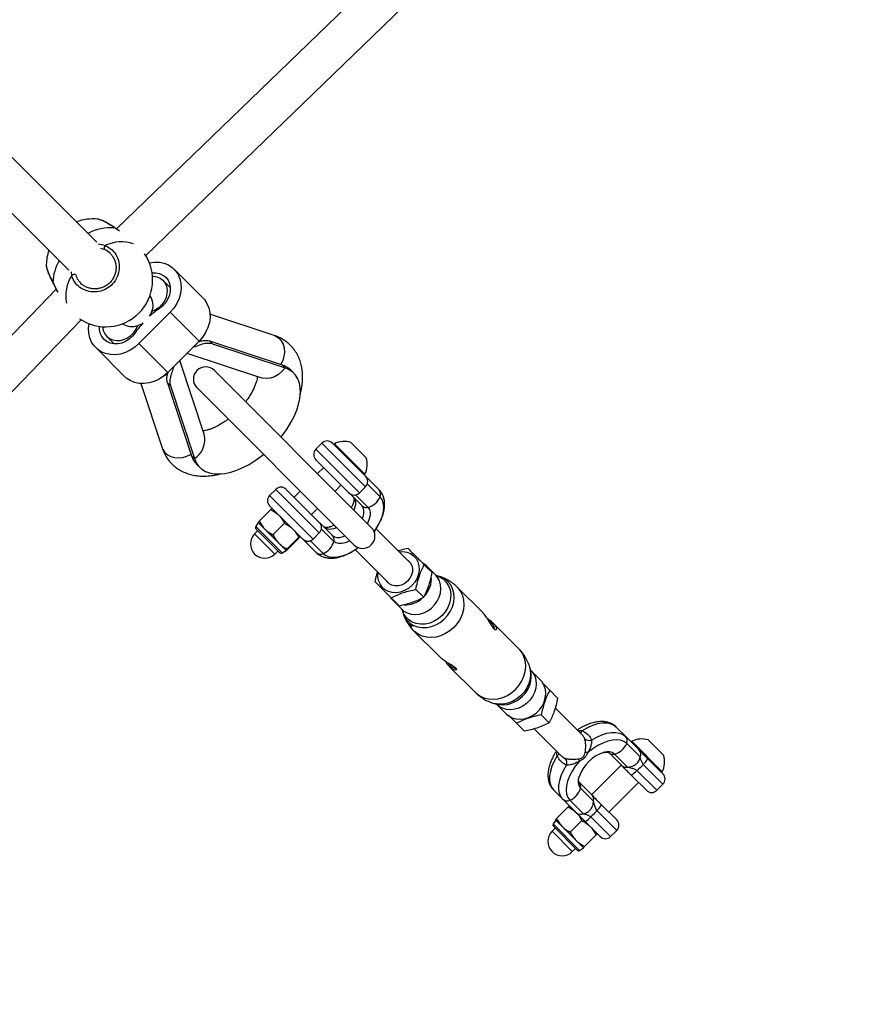
# Model space of a CAD drawing. Units: millimetres. Extents: x -4217 to 4493, y -4250 to 4460.
# Drawn here: x 1214 to 1555, y -1300 to -901 of the extents above; entities that cross this region are included whole.
import ezdxf

# ---------------------------------------------------------------- set-up
doc = ezdxf.new("R2010")
doc.units = ezdxf.units.MM

msp = doc.modelspace()

# ---------------------------------------------------------------- linework, layer by layer
at = {"color": 7, "linetype": 'Continuous', "lineweight": 25}
for p, q in [((1538.9, -710.19), (1253.61, -985.88)), ((1265.47, -996.67), (1554.95, -716.94)), ((1245.61, -991.29), (1162.06, -907.74)), ((1150.72, -919.03), (1234.26, -1002.58)), ((1254.8, -986.72), (1252.8, -985.42)), ((1252.92, -985.42), (1252.92, -985.41)), ((1248.63, -994.22), (1247.29, -993.87)), ((1288.69, -1013.86), (1276.98, -1002.16)), ((1235.47, -1004.71), (1235.34, -1003.26)), ((1275.47, -1009.7), (1272.47, -1006.7)), ((1229.14, -1010.35), (953.19, -1295.9)), ((1275.43, -1019.64), (1262.73, -1032.4)), ((1287.13, -1031.34), (1275.43, -1019.64)), ((1317.65, -1029.11), (1291.55, -1020.47)), ((959.94, -1311.94), (1239.36, -1022.8)), ((1262.29, -1025.02), (1262.29, -1025.02)), ((1249.7, -1029.47), (1252.73, -1032.5)), ((1245.19, -1034.01), (1256.9, -1045.71)), ((1274.43, -1044.1), (1262.73, -1032.4)), ((1287.13, -1031.34), (1274.43, -1044.1)), ((1291.34, -1031.29), (1292.52, -1032.47)), ((1291.34, -1031.29), (1320.85, -1041.05)), ((1292.52, -1032.47), (1322.03, -1042.23)), ((1282.2, -1036.3), (1312.09, -1046.19)), ((1289.19, -1069.09), (1279.3, -1039.21)), ((1320.85, -1041.05), (1322.03, -1042.23)), ((1356.99, -1106.92), (1293.35, -1043.28)), ((1325.54, -1044.35), (1324.36, -1043.17)), ((1263.48, -1048.57), (1272.11, -1074.65)), ((1275.47, -1049.52), (1274.29, -1048.34)), ((1274.29, -1048.34), (1284.06, -1077.85)), ((1275.47, -1049.52), (1285.24, -1079.03)), ((1286.28, -1050.35), (1349.92, -1113.99)), ((1336.96, -1072.74), (1334.49, -1075.22)), ((1354.64, -1090.42), (1336.96, -1072.74)), ((1341.2, -1072.74), (1354.64, -1086.18)), ((1342, -1073.01), (1341.73, -1073.27)), ((1342, -1073.01), (1354.38, -1085.38)), ((1348.72, -1072.48), (1354.9, -1078.67)), ((1285.24, -1079.03), (1284.06, -1077.85)), ((1334.49, -1075.22), (1352.16, -1092.9)), ((1286.18, -1081.36), (1287.36, -1082.54)), ((1347.92, -1092.9), (1334.49, -1079.46)), ((1337.67, -1082.64), (1335.19, -1085.12)), ((1354.11, -1085.65), (1354.38, -1085.38)), ((1342.26, -1092.19), (1344.74, -1089.71)), ((1354.65, -1086.19), (1360.12, -1091.66)), ((1354.73, -1086.28), (1354.65, -1086.19)), ((1360.53, -1094.5), (1355.34, -1089.31)), ((1318.22, -1091.48), (1315.75, -1093.96)), ((1315.75, -1093.96), (1333.42, -1111.63)), ((1335.9, -1109.16), (1318.22, -1091.48)), ((1322.46, -1091.48), (1335.9, -1104.92)), ((1328.12, -1092.19), (1325.65, -1094.66)), ((1353.23, -1098.21), (1347.95, -1092.92)), ((1348.09, -1093.05), (1347.95, -1092.92)), ((1350.57, -1093.73), (1355.62, -1098.77)), ((1352.16, -1092.9), (1354.64, -1090.42)), ((1316.19, -1099.66), (1311.52, -1104.33)), ((1329.18, -1111.63), (1315.75, -1098.2)), ((1332.72, -1101.74), (1335.19, -1099.26)), ((1311.12, -1104.95), (1310.08, -1106.54)), ((1313.78, -1107.6), (1311.12, -1104.95)), ((1321.73, -1105.19), (1317.06, -1109.87)), ((1335.92, -1104.94), (1341.21, -1110.23)), ((1336.06, -1105.09), (1335.92, -1104.94)), ((1310.94, -1108.24), (1309.67, -1109.51)), ((1317.87, -1117.72), (1309.67, -1109.51)), ((1320.84, -1117.3), (1310.08, -1106.54)), ((1319.9, -1117.21), (1310.17, -1107.48)), ((1319.44, -1113.26), (1313.78, -1107.6)), ((1333.42, -1111.63), (1335.9, -1109.16)), ((1341.78, -1112.61), (1336.73, -1107.57)), ((1372.33, -1120.85), (1358.96, -1107.47)), ((1322.43, -1116.26), (1319.44, -1113.26)), ((1327.5, -1110.96), (1322.82, -1115.64)), ((1327.73, -1111.19), (1323.05, -1115.86)), ((1334.67, -1117.12), (1329.2, -1111.65)), ((1329.2, -1111.65), (1329.28, -1111.73)), ((1332.31, -1112.34), (1337.5, -1117.53)), ((1317.87, -1117.72), (1319.14, -1116.44)), ((1320.84, -1117.3), (1322.44, -1116.26)), ((1350.46, -1115.94), (1363.85, -1129.33)), ((1351.96, -1115.16), (1351.49, -1115.23)), ((1381.69, -1125.25), (1378.48, -1122.04)), ((1383.1, -1126.31), (1379.22, -1122.43)), ((1384.25, -1126.73), (1383.2, -1126.45)), ((1378.26, -1135.26), (1375.05, -1132.05)), ((1402.3, -1141.62), (1391.83, -1131.14)), ((1368.25, -1138.68), (1365.05, -1135.48)), ((1365.43, -1136.22), (1369.31, -1140.1)), ((1369.46, -1140.2), (1369.74, -1141.24)), ((1416.89, -1156.21), (1406.4, -1145.72)), ((1374.15, -1148.82), (1384.65, -1159.32)), ((1386.93, -1161.09), (1387.46, -1161.88)), ((1388.74, -1163.42), (1399.22, -1173.89)), ((1421.59, -1164.84), (1421.31, -1163.79)), ((1425.61, -1168.82), (1421.73, -1164.94)), ((1429.37, -1172.93), (1432.57, -1176.13)), ((1406.8, -1178.3), (1407.84, -1178.58)), ((1407.94, -1178.73), (1411.82, -1182.61)), ((1442.67, -1191.18), (1431.58, -1180.09)), ((1425.94, -1182.94), (1429.14, -1186.14)), ((1415.93, -1186.36), (1419.14, -1189.57)), ((1423.1, -1188.58), (1434.18, -1199.66)), ((1460.17, -1191.71), (1456.38, -1187.92)), ((1460.17, -1191.71), (1465.64, -1197.18)), ((1462.66, -1193.66), (1462.39, -1193.93)), ((1462.66, -1193.66), (1475.03, -1206.04)), ((1469.37, -1193.14), (1475.56, -1199.32)), ((1466.05, -1200.02), (1460.58, -1194.55)), ((1465.64, -1197.18), (1469.19, -1200.73)), ((1458.56, -1203.54), (1453.28, -1198.25)), ((1455.66, -1198.82), (1460.95, -1204.11)), ((1469.19, -1200.73), (1475.29, -1206.84)), ((1458.32, -1203.3), (1446.3, -1215.32)), ((1464.72, -1205.46), (1472.82, -1213.55)), ((1475.29, -1211.08), (1467.26, -1203.05)), ((1468.58, -1213.55), (1462.42, -1207.4)), ((1474.76, -1206.31), (1475.03, -1206.04)), ((1434.71, -1217.17), (1430.92, -1213.37)), ((1441.26, -1210.27), (1446.54, -1215.56)), ((1447.11, -1217.94), (1441.82, -1212.66)), ((1453.37, -1222.39), (1465.39, -1210.37)), ((1472.82, -1213.55), (1475.29, -1211.08)), ((1440.18, -1222.63), (1434.71, -1217.17)), ((1437.55, -1217.58), (1443.02, -1223.05)), ((1436.85, -1220.31), (1432.17, -1224.99)), ((1456.56, -1229.82), (1448.46, -1221.72)), ((1450.4, -1219.42), (1456.56, -1225.57)), ((1431.78, -1225.6), (1430.73, -1227.2)), ((1434.44, -1228.26), (1431.78, -1225.6)), ((1442.39, -1225.85), (1437.71, -1230.53)), ((1446.05, -1224.26), (1454.08, -1232.29)), ((1431.6, -1228.9), (1430.32, -1230.17)), ((1441.5, -1237.96), (1430.73, -1227.2)), ((1440.56, -1237.86), (1430.83, -1228.13)), ((1440.09, -1233.91), (1434.44, -1228.26)), ((1449.84, -1232.29), (1443.73, -1226.19)), ((1454.08, -1232.29), (1456.56, -1229.82)), ((1438.52, -1238.37), (1430.32, -1230.17)), ((1448.16, -1231.62), (1443.48, -1236.29)), ((1448.77, -1231.23), (1448.78, -1231.24)), ((1438.52, -1238.37), (1439.8, -1237.1)), ((1443.09, -1236.91), (1440.09, -1233.91)), ((1441.5, -1237.96), (1443.09, -1236.92)), ((1443.09, -1236.91), (1443.1, -1236.92))]:
    msp.add_line(p, q, dxfattribs=at)
at = {"color": 7, "linetype": 'Continuous', "lineweight": 25, "flags": 128}
for points in [[(1252.92, -985.41), (1252.88, -985.4), (1252.8, -985.42)], [(1266.93, -999.58), (1266.98, -999.57), (1269.03, -999.29), (1271.04, -999.36), (1272.95, -999.76), (1274.71, -1000.48), (1276.27, -1001.52), (1277.59, -1002.83), (1278.63, -1004.38), (1279.37, -1006.13), (1279.78, -1008.04), (1279.85, -1010.04), (1279.59, -1012.09), (1279, -1014.13), (1278.08, -1016.1), (1276.88, -1017.96), (1275.43, -1019.64)], [(1268.2, -1004.99), (1268.6, -1005.01), (1270.05, -1005.27), (1271.36, -1005.84), (1272.47, -1006.7), (1273.33, -1007.81), (1273.91, -1009.12), (1274.17, -1010.57), (1274.1, -1012.1), (1273.72, -1013.64), (1273.03, -1015.13), (1272.07, -1016.49), (1270.88, -1017.67), (1269.51, -1018.62), (1268.02, -1019.29)], [(1268.04, -1003.69), (1269.6, -1003.68), (1271.1, -1003.99), (1272.46, -1004.61), (1273.61, -1005.5), (1274.52, -1006.65), (1275.14, -1008), (1275.46, -1009.5), (1275.45, -1011.09), (1275.12, -1012.7), (1274.49, -1014.27), (1273.58, -1015.74), (1272.41, -1017.04), (1271.05, -1018.14)], [(1227.83, -1007.55), (1227.8, -1007.63), (1227.81, -1007.67)], [(1288.69, -1013.86), (1289.29, -1014.53), (1290.33, -1016.08), (1291.07, -1017.83), (1291.48, -1019.74), (1291.56, -1021.74), (1291.29, -1023.79), (1290.7, -1025.83), (1289.79, -1027.81), (1288.59, -1029.66), (1287.13, -1031.34)], [(1262.73, -1032.4), (1261.05, -1033.87), (1259.2, -1035.08), (1257.23, -1036), (1255.19, -1036.6), (1253.14, -1036.88), (1251.14, -1036.81), (1249.23, -1036.41), (1247.47, -1035.69), (1245.91, -1034.65), (1244.59, -1033.34), (1243.55, -1031.79), (1242.81, -1030.04), (1242.4, -1028.13), (1242.32, -1026.13), (1242.53, -1024.35)], [(1261.2, -1028.04), (1260.11, -1029.41), (1258.81, -1030.57), (1257.34, -1031.5), (1255.77, -1032.14), (1254.16, -1032.47), (1252.58, -1032.49), (1251.07, -1032.18), (1249.72, -1031.56), (1248.57, -1030.67), (1247.66, -1029.52), (1247.04, -1028.17), (1246.72, -1026.67), (1246.7, -1025.41)], [(1248.01, -1025.55), (1248.01, -1025.6), (1248.27, -1027.05), (1248.84, -1028.36), (1249.7, -1029.47), (1250.81, -1030.33), (1252.12, -1030.9), (1253.57, -1031.16), (1255.1, -1031.1), (1256.64, -1030.72), (1258.13, -1030.03), (1259.49, -1029.07), (1260.67, -1027.88), (1261.62, -1026.51), (1262.29, -1025.02)], [(1317.65, -1029.11), (1318.32, -1029.38), (1319.49, -1030.17), (1320.46, -1031.26), (1321.17, -1032.61), (1321.61, -1034.15), (1321.74, -1035.8), (1321.56, -1037.5), (1321.08, -1039.17), (1320.33, -1040.71), (1320.24, -1040.85)], [(1274.43, -1044.1), (1272.75, -1045.57), (1270.91, -1046.78), (1268.93, -1047.7), (1266.9, -1048.31), (1264.85, -1048.58), (1262.84, -1048.52), (1260.93, -1048.12), (1259.17, -1047.39), (1257.61, -1046.36), (1256.9, -1045.71)], [(1322.03, -1042.23), (1320.75, -1043.71), (1319.3, -1044.92), (1317.72, -1045.81), (1316.06, -1046.36), (1314.39, -1046.55), (1312.75, -1046.37), (1312.09, -1046.19)], [(1320.33, -1070.26), (1321.06, -1069.35), (1322.82, -1066.9), (1324.37, -1064.4), (1325.67, -1061.89), (1326.73, -1059.41), (1327.51, -1056.97), (1328.02, -1054.62), (1328.24, -1052.39), (1328.18, -1050.31), (1327.82, -1048.4), (1327.19, -1046.68), (1326.27, -1045.19), (1325.1, -1043.94), (1323.68, -1042.95), (1322.03, -1042.23)], [(1272.11, -1074.65), (1272.39, -1075.32), (1273.17, -1076.49), (1274.26, -1077.45), (1275.61, -1078.17), (1277.15, -1078.6), (1278.81, -1078.73), (1280.51, -1078.56), (1282.17, -1078.08), (1283.71, -1077.32), (1283.85, -1077.24)], [(1285.24, -1079.03), (1285.96, -1080.68), (1286.95, -1082.1), (1288.2, -1083.27), (1289.69, -1084.18), (1291.4, -1084.82), (1293.31, -1085.17), (1295.4, -1085.24), (1297.63, -1085.02), (1299.98, -1084.51), (1302.41, -1083.73), (1304.9, -1082.67), (1307.4, -1081.36), (1309.9, -1079.82), (1312.35, -1078.06), (1313.26, -1077.33)], [(1349.78, -1094.76), (1350.32, -1095.55), (1350.56, -1096.58), (1350.51, -1097.78), (1350.16, -1099.12), (1349.89, -1099.81)], [(1358.11, -1108.63), (1358.36, -1108.29), (1359.67, -1106.25), (1360.72, -1104.2), (1361.47, -1102.2), (1361.92, -1100.3), (1362.05, -1098.53), (1361.86, -1096.95), (1361.35, -1095.6), (1360.53, -1094.5)], [(1355.62, -1098.77), (1356.2, -1099.62), (1356.49, -1100.7), (1356.49, -1101.98), (1356.18, -1103.39), (1355.59, -1104.9), (1355.38, -1105.31)], [(1341.21, -1110.23), (1342, -1110.76), (1343.02, -1111), (1344.23, -1110.95), (1345.56, -1110.61), (1346.26, -1110.33)], [(1348.31, -1112.38), (1347.9, -1112.59), (1346.4, -1113.18), (1344.98, -1113.48), (1343.71, -1113.49), (1342.62, -1113.19), (1341.78, -1112.61)], [(1337.5, -1117.53), (1338.6, -1118.35), (1339.96, -1118.85), (1341.54, -1119.05), (1343.3, -1118.92), (1345.21, -1118.47), (1347.21, -1117.71), (1349.25, -1116.67), (1351.29, -1115.36), (1351.64, -1115.11)], [(1368.25, -1116.77), (1369.79, -1116.69), (1371.4, -1116.94), (1372.88, -1117.52), (1374.15, -1118.4), (1375.18, -1119.56), (1375.92, -1120.95), (1376.33, -1122.5), (1376.41, -1124.15), (1376.14, -1125.85), (1375.54, -1127.51), (1374.64, -1129.07), (1373.47, -1130.46)], [(1371.64, -1120.15), (1371.9, -1120.33), (1372.78, -1121.21), (1373.38, -1122.32), (1373.68, -1123.58), (1373.65, -1124.93), (1373.3, -1126.29), (1372.64, -1127.57), (1371.71, -1128.71), (1370.57, -1129.64), (1369.29, -1130.29), (1367.93, -1130.65), (1366.58, -1130.68), (1365.32, -1130.38), (1364.21, -1129.77), (1363.33, -1128.89), (1363.15, -1128.63)], [(1373.47, -1130.46), (1372.07, -1131.64), (1370.51, -1132.54), (1368.85, -1133.14), (1367.16, -1133.41), (1365.5, -1133.33), (1363.95, -1132.92), (1362.57, -1132.18), (1361.41, -1131.15), (1360.52, -1129.87), (1359.94, -1128.4), (1359.7, -1126.79), (1359.77, -1125.25)], [(1369.31, -1140.1), (1370.21, -1140.86), (1371.6, -1141.63), (1373.16, -1142.1), (1374.82, -1142.24), (1376.54, -1142.06), (1378.24, -1141.56), (1379.87, -1140.75), (1381.37, -1139.68), (1382.68, -1138.37), (1383.76, -1136.87), (1384.56, -1135.24), (1385.06, -1133.54), (1385.24, -1131.82), (1385.1, -1130.15), (1384.63, -1128.6), (1383.86, -1127.21), (1383.1, -1126.31)], [(1383.19, -1126.45), (1384.77, -1127.04), (1386.21, -1127.96), (1387.4, -1129.16), (1388.32, -1130.6), (1388.93, -1132.22), (1389.2, -1133.99), (1389.14, -1135.82), (1388.73, -1137.67), (1388, -1139.47), (1386.97, -1141.16), (1385.68, -1142.67), (1384.16, -1143.97), (1382.47, -1145), (1380.67, -1145.73), (1378.83, -1146.14), (1376.99, -1146.2), (1375.23, -1145.93), (1373.6, -1145.32), (1372.16, -1144.4), (1370.97, -1143.2), (1370.05, -1141.77), (1369.46, -1140.2)], [(1372.64, -1145.72), (1374.11, -1146.65), (1375.78, -1147.28), (1377.57, -1147.57), (1379.45, -1147.53), (1381.34, -1147.15), (1383.19, -1146.45), (1384.94, -1145.45), (1386.53, -1144.17), (1387.91, -1142.67), (1389.04, -1140.99), (1389.88, -1139.18), (1390.41, -1137.29), (1390.6, -1135.4), (1390.45, -1133.57), (1389.97, -1131.84), (1389.18, -1130.27), (1388.09, -1128.92), (1386.74, -1127.83), (1385.17, -1127.03), (1384.25, -1126.73)], [(1391.83, -1131.15), (1392.14, -1131.47), (1393.21, -1132.92), (1393.98, -1134.58), (1394.44, -1136.39), (1394.57, -1138.3), (1394.37, -1140.26), (1393.84, -1142.22), (1393, -1144.11), (1391.87, -1145.88), (1390.48, -1147.48)], [(1366.92, -1137.36), (1365.72, -1136.49), (1364.75, -1135.43)], [(1369.74, -1141.24), (1370.36, -1142.9), (1371.29, -1144.37)], [(1371.16, -1144.49), (1371.27, -1144.79), (1371.49, -1145.22), (1371.8, -1145.73), (1372.17, -1146.24), (1372.54, -1146.68), (1372.89, -1147), (1373.17, -1147.19), (1373.36, -1147.23), (1373.44, -1147.11), (1373.38, -1146.84), (1373.18, -1146.45), (1372.86, -1146), (1372.64, -1145.72), (1372.64, -1145.72)], [(1390.48, -1147.48), (1388.88, -1148.87), (1387.11, -1150), (1385.22, -1150.84), (1383.27, -1151.37), (1381.3, -1151.57), (1379.39, -1151.44), (1377.58, -1150.98), (1375.93, -1150.2), (1374.47, -1149.13), (1374.15, -1148.82)], [(1415.55, -1172.55), (1416.94, -1170.95), (1418.07, -1169.17), (1418.91, -1167.29), (1419.44, -1165.33), (1419.64, -1163.37), (1419.51, -1161.46), (1419.05, -1159.65), (1418.27, -1157.99), (1417.2, -1156.54), (1416.89, -1156.21)], [(1421.31, -1163.79), (1421.48, -1164.6), (1421.63, -1166.43), (1421.44, -1168.32), (1420.91, -1170.21), (1420.07, -1172.02), (1418.94, -1173.7), (1417.56, -1175.2), (1415.97, -1176.48), (1414.22, -1177.48), (1412.37, -1178.18), (1410.48, -1178.56), (1408.6, -1178.6), (1406.82, -1178.31)], [(1421.73, -1164.94), (1422.49, -1165.84), (1423.26, -1167.23), (1423.73, -1168.79), (1423.88, -1170.45), (1423.69, -1172.17), (1423.19, -1173.87), (1422.39, -1175.5), (1421.31, -1177), (1420, -1178.31), (1418.5, -1179.39), (1416.87, -1180.19), (1415.17, -1180.69), (1413.46, -1180.87), (1411.79, -1180.73), (1410.23, -1180.26), (1408.84, -1179.49), (1407.95, -1178.73)], [(1411.82, -1182.61), (1412.72, -1183.37), (1414.11, -1184.14), (1415.67, -1184.61), (1417.33, -1184.75), (1419.05, -1184.57), (1420.75, -1184.07), (1422.38, -1183.26), (1423.88, -1182.19), (1425.19, -1180.88), (1426.27, -1179.38), (1427.07, -1177.75), (1427.57, -1176.05), (1427.75, -1174.33), (1427.61, -1172.66), (1427.14, -1171.11), (1426.37, -1169.72), (1425.61, -1168.82)], [(1399.22, -1173.89), (1399.54, -1174.2), (1400.99, -1175.27), (1402.65, -1176.05), (1404.46, -1176.51), (1406.37, -1176.64), (1408.33, -1176.44), (1410.29, -1175.91), (1412.18, -1175.06), (1413.95, -1173.93), (1415.55, -1172.55)], [(1456.38, -1187.92), (1455.27, -1187.08), (1453.92, -1186.52), (1452.36, -1186.26), (1450.61, -1186.3), (1448.72, -1186.64), (1446.72, -1187.27), (1444.66, -1188.19), (1442.58, -1189.36)], [(1460.58, -1194.55), (1459.48, -1193.73), (1458.13, -1193.22), (1456.55, -1193.03), (1454.78, -1193.16), (1452.88, -1193.61), (1450.88, -1194.37), (1448.83, -1195.41), (1446.79, -1196.72), (1444.81, -1198.26)], [(1446.37, -1193.15), (1448.45, -1191.98), (1450.51, -1191.07), (1452.51, -1190.43), (1454.4, -1190.09), (1456.15, -1190.05), (1457.71, -1190.31), (1459.06, -1190.87), (1460.17, -1191.71)], [(1432.36, -1199.57), (1431.19, -1201.66), (1430.28, -1203.72), (1429.64, -1205.72), (1429.3, -1207.61), (1429.26, -1209.35), (1429.52, -1210.92), (1430.08, -1212.27), (1430.92, -1213.37)], [(1441.26, -1201.81), (1439.72, -1203.79), (1438.41, -1205.83), (1437.37, -1207.87), (1436.61, -1209.87), (1436.16, -1211.78), (1436.03, -1213.54), (1436.23, -1215.12), (1436.74, -1216.48), (1437.55, -1217.58)], [(1434.71, -1217.17), (1433.87, -1216.06), (1433.32, -1214.71), (1433.06, -1213.15), (1433.1, -1211.4), (1433.44, -1209.51), (1434.07, -1207.51), (1434.98, -1205.45), (1436.16, -1203.37)]]:
    msp.add_lwpolyline(points, dxfattribs=at)
at = {"color": 7, "linetype": 'Continuous', "lineweight": 25}
for centre, radius, start, end in [((1244.13, -1000.8), 19, 84.406, 110.86), ((1251.23, -1004.27), 18.91, 85.2456, 119.0391), ((1250.4, -993.88), 1.81, 137.0161, 191.0001), ((1255.7, -1006.1), 15, 71.2358, 116.2093), ((1244.13, -1000.8), 19, 160.6669, 178.91), ((1249.27, -1006.59), 19, 235.8488, 34.1566), ((1245.73, -1008.04), 17.91, 148.6974, 178.4138), ((1248.06, -1012.93), 15.04, 146.8791, 191.8655), ((1236.53, -1006.17), 1.8, 72.0001, 126.1523), ((1261.83, -1016.87), 6.65, 338.6213, 36.4123), ((1291.19, -1048), 36.02, 123.9923, 132.0915), ((1259.51, -1016.35), 9.01, 326.8392, 340.9236), ((1259.87, -1018.72), 6.75, 236.0304, 291.0088), ((1291.14, -1048.02), 35.99, 138.1759, 146.2791), ((1259.35, -1016.5), 9.02, 289.0791, 303.4379), ((1280.39, -1025.33), 9.27, 318.0295, 332.3981), ((1289.81, -1046.81), 5, 45, 225), ((1318.21, -1049.39), 8.74, 45.294, 72.4212), ((1268.36, -1037.43), 9.23, 299.2589, 312.2478), ((1280.3, -1071.31), 9.17, 302.5926, 14.0219), ((1339.08, -1074.87), 3, 45, 135), ((1346.03, -1081.35), 9.27, 73.1759, 115.7969), ((1292.39, -1075.21), 8.74, 197.5788, 224.706), ((1336.61, -1077.34), 3, 135, 225), ((1346.03, -1081.35), 9.27, 334.2031, 16.8241), ((1352.52, -1088.3), 3, 315, 45), ((1317.87, -1096.08), 3, 135, 225), ((1320.34, -1093.6), 3, 45, 135), ((1350.04, -1090.78), 3, 225, 315), ((1358.24, -1093.39), 2.55, 334.1206, 42.4499), ((1339.32, -1093.78), 10.94, 332.0157, 345.5053), ((1353.66, -1091.56), 7.48, 285.149, 336.8124), ((1354.92, -1096.41), 2.46, 226.7452, 286.5049), ((1349.38, -1100.81), 4.64, 328.1963, 34.0911), ((1333.78, -1107.04), 3, 315, 45), ((1336.63, -1095.98), 11.31, 287.3372, 297.8735), ((1313.77, -1113.61), 5.8, 135, 315), ((1310.7, -1106.95), 0.747, 146.7788, 225), ((1340.37, -1102.94), 4.64, 235.9089, 301.8037), ((1353.45, -1110.45), 5, 225, 45), ((1331.3, -1109.51), 3, 225, 315), ((1334.56, -1110.66), 7.48, 293.1876, 344.851), ((1339.42, -1111.91), 2.46, 343.4951, 43.2548), ((1320.43, -1116.68), 0.747, 225, 303.2212), ((1336.39, -1115.23), 2.55, 227.5501, 295.8794), ((1374.24, -1127.41), 7.05, 29.7021, 58.2805), ((1371.2, -1127.77), 10.15, 315.9415, 4.8539), ((1370.71, -1128.06), 10.29, 268.0941, 312.656), ((1411, -1167.33), 10.87, 312.4987, 13.2402), ((1410.25, -1167.73), 11.12, 257.4972, 316.7638), ((1440.5, -1188.03), 2.47, 298.6747, 327.401), ((1445.43, -1190.46), 2.85, 229.4296, 289.2322), ((1458.28, -1193.43), 2.55, 334.1206, 42.4499), ((1466.69, -1202), 9.27, 73.1759, 115.7969), ((1452.96, -1202.23), 4.35, 51.614, 108.9657), ((1453.71, -1191.6), 7.48, 285.149, 336.8124), ((1463.75, -1198.9), 2.55, 334.1206, 42.4499), ((1430.95, -1197.42), 2.58, 303.2534, 330.6709), ((1433.46, -1202.43), 2.85, 340.7678, 40.5704), ((1446.1, -1200.96), 4.91, 177.4475, 189.9047), ((1456.09, -1213.12), 15.68, 106.8527, 161.1689), ((1443.96, -1203.1), 4.91, 80.0953, 92.5525), ((1454.96, -1196.46), 2.46, 226.7452, 286.5049), ((1461.84, -1196.57), 8.44, 309.9469, 330.4981), ((1466.69, -1202), 9.27, 334.2031, 16.8241), ((1460.25, -1201.75), 2.46, 226.7452, 286.5049), ((1457.74, -1199.52), 9.16, 300.7513, 319.6619), ((1445.41, -1209.88), 4.54, 156.4019, 217.7766), ((1473.17, -1208.96), 3, 315, 45), ((1434.61, -1210.71), 7.48, 293.1876, 344.851), ((1439.46, -1211.96), 2.46, 343.4951, 43.2548), ((1470.7, -1211.43), 3, 225, 315), ((1436.44, -1215.28), 2.55, 227.5501, 295.8794), ((1444.75, -1217.25), 2.46, 343.4951, 43.2548), ((1442.53, -1214.73), 9.16, 310.3381, 329.2487), ((1441.9, -1220.75), 2.55, 227.5501, 295.8794), ((1439.58, -1218.84), 8.44, 299.5019, 320.0531), ((1454.43, -1227.7), 3, 315, 45), ((1431.36, -1227.61), 0.747, 146.7788, 225), ((1434.42, -1234.27), 5.8, 135, 315), ((1451.96, -1230.17), 3, 225, 315), ((1441.09, -1237.34), 0.747, 225, 303.2212)]:
    msp.add_arc(centre, radius, start, end, dxfattribs=at)
for points, knots in [([(1246.18, -981.95), (1246.1, -981.92), (1246.01, -981.88), (1245.98, -981.89), (1245.97, -981.89)], [0, 0, 0, 0, 0.8623996, 1, 1, 1, 1]), ([(1252.8, -985.42), (1251.86, -984.79), (1249.99, -983.53), (1247.62, -982.3), (1246.64, -982.06), (1246.18, -981.95)], [0, 0, 0, 0, 0.344815, 0.689436, 1, 1, 1, 1]), ([(1252.92, -985.42), (1252.87, -985.38), (1252.35, -985.01), (1251.37, -984.36), (1250, -983.52), (1248.73, -982.82), (1247.56, -982.31), (1246.74, -982), (1246.31, -981.96), (1246.19, -981.95)], [0, 0, 0, 0, 0.015991, 0.192922, 0.371457, 0.553136, 0.73699, 0.927311, 1, 1, 1, 1]), ([(1254.65, -986.57), (1254.39, -986.4), (1253.8, -986.02), (1253.24, -985.63), (1252.93, -985.41)], [0, 0, 0, 0, 0.438051, 1, 1, 1, 1]), ([(1249.08, -992.64), (1250.05, -993.16), (1252, -994.21), (1253.95, -996.96), (1254.9, -1000.23), (1254.65, -1003.73), (1253.25, -1006.93), (1250.95, -1009.42), (1248.05, -1011), (1244.85, -1011.61), (1241.61, -1011.18), (1238.67, -1009.71), (1236.48, -1007.45), (1235.78, -1005.56), (1235.47, -1004.71)], [0, 0, 0, 0, 0.087205, 0.174361, 0.262591, 0.350326, 0.4352, 0.51601, 0.594189, 0.672908, 0.754738, 0.840276, 0.928206, 1, 1, 1, 1]), ([(1246.18, -991.98), (1246.18, -991.98), (1247.2, -991.93), (1248.14, -992.29), (1249.08, -992.64)], [0, 0, 0, 0, 0.002897, 1, 1, 1, 1]), ([(1251.36, -996.24), (1251.25, -996.08), (1250.59, -995.13), (1249.51, -994.63), (1248.63, -994.22)], [0, 0, 0, 0, 0.177153, 1, 1, 1, 1]), ([(1251.43, -996.2), (1251.75, -996.59), (1252.39, -997.38), (1253.04, -998.8), (1253.42, -1000.35), (1253.5, -1001.96), (1253.27, -1003.56), (1252.75, -1005.1), (1251.95, -1006.51), (1250.91, -1007.73), (1249.68, -1008.75), (1248.28, -1009.51), (1246.77, -1010.01), (1245.21, -1010.22), (1243.64, -1010.15), (1242.11, -1009.79), (1240.69, -1009.15), (1239.55, -1008.38), (1238.98, -1007.73), (1238.76, -1007.47)], [0, 0, 0, 0, 0.0612179, 0.1236507, 0.1858965, 0.2475248, 0.3083356, 0.3680551, 0.4267164, 0.4844386, 0.5417989, 0.5991771, 0.6570043, 0.7152992, 0.7748406, 0.8349629, 0.8962051, 0.9579602, 1, 1, 1, 1]), ([(1225.18, -1000.43), (1225.16, -1000.5), (1225.07, -1000.88), (1225.51, -1002.46), (1226.44, -1004.86), (1227.4, -1006.71), (1227.83, -1007.55)], [0, 0, 0, 0, 0.072121, 0.395729, 0.728388, 1, 1, 1, 1]), ([(1225.15, -1000.53), (1225.15, -1000.68), (1225.16, -1001.17), (1225.39, -1002.11), (1225.81, -1003.41), (1226.39, -1004.82), (1227.06, -1006.25), (1227.58, -1007.23), (1227.81, -1007.67)], [0, 0, 0, 0, 0.092748, 0.292326, 0.483492, 0.667617, 0.848263, 1, 1, 1, 1]), ([(1237.09, -1004.45), (1237.33, -1005.21), (1237.7, -1006.33), (1238.54, -1007.14), (1238.82, -1007.41)], [0, 0, 0, 0, 0.66977, 1, 1, 1, 1]), ([(1227.8, -1007.67), (1228.04, -1008.12), (1228.53, -1009.07), (1229.14, -1010.36), (1229.53, -1011.15), (1229.67, -1011.43)], [0, 0, 0, 0, 0.3681982, 0.7711045, 1, 1, 1, 1]), ([(1227.83, -1007.55), (1228.34, -1008.6), (1228.99, -1009.96), (1229.62, -1011.23), (1229.76, -1011.52)], [0, 0, 0, 0, 0.776256, 1, 1, 1, 1]), ([(1328.07, -1053.13), (1328.23, -1052.55), (1328.66, -1051.01), (1329.03, -1048.55), (1329.18, -1045.85), (1329.02, -1043.33), (1328.61, -1041.03), (1327.92, -1038.8), (1326.94, -1036.68), (1325.66, -1034.71), (1324.15, -1032.99), (1322.44, -1031.52), (1320.55, -1030.31), (1318.92, -1029.55), (1317.93, -1029.2), (1317.65, -1029.11)], [0, 0, 0, 0, 0.05734, 0.152528, 0.247093, 0.330462, 0.411144, 0.489355, 0.573522, 0.655069, 0.734547, 0.812811, 0.890598, 0.968682, 1, 1, 1, 1]), ([(1292.52, -1032.47), (1291.83, -1032.35), (1290.45, -1032.11), (1287.74, -1032.78), (1285.68, -1033.58), (1284.63, -1033.88), (1284.6, -1033.88)], [0, 0, 0, 0, 0.3341011, 0.6684995, 0.9913661, 1, 1, 1, 1]), ([(1286.91, -1031.57), (1287.35, -1031.45), (1288.66, -1031.09), (1290.12, -1030.99), (1291.03, -1031.21), (1291.34, -1031.29)], [0, 0, 0, 0, 0.249655, 0.741604, 1, 1, 1, 1]), ([(1276.85, -1041.67), (1276.71, -1042.11), (1276.29, -1043.41), (1275.59, -1045.48), (1275.12, -1047.74), (1275.36, -1048.93), (1275.47, -1049.52)], [0, 0, 0, 0, 0.137645, 0.411371, 0.709564, 1, 1, 1, 1]), ([(1274.29, -1048.34), (1274.16, -1047.66), (1273.92, -1046.43), (1274.36, -1044.73), (1274.56, -1043.97)], [0, 0, 0, 0, 0.554199, 1, 1, 1, 1]), ([(1310.75, -1045.75), (1310.75, -1045.76), (1310.74, -1045.97), (1310.65, -1046.64), (1310.39, -1047.74), (1309.96, -1049.08), (1309.33, -1050.58), (1308.5, -1052.21), (1307.45, -1053.93), (1306.61, -1055.19), (1306.08, -1055.85), (1306.01, -1055.93)], [0, 0, 0, 0, 0.00773, 0.140017, 0.273122, 0.408369, 0.546573, 0.687887, 0.832079, 0.978701, 1, 1, 1, 1]), ([(1298.93, -1063), (1298.64, -1063.22), (1297.76, -1063.91), (1296.28, -1064.86), (1294.55, -1065.85), (1292.93, -1066.62), (1291.45, -1067.18), (1290.18, -1067.53), (1289.26, -1067.71), (1288.88, -1067.73), (1288.75, -1067.74)], [0, 0, 0, 0, 0.072851, 0.220403, 0.36603, 0.509244, 0.649701, 0.787324, 0.922482, 1, 1, 1, 1]), ([(1272.11, -1074.65), (1272.29, -1075.16), (1272.75, -1076.41), (1273.74, -1078.28), (1275.09, -1080.16), (1276.68, -1081.8), (1278.45, -1083.18), (1280.4, -1084.3), (1282.49, -1085.16), (1284.72, -1085.76), (1287.08, -1086.09), (1289.56, -1086.16), (1292.17, -1085.94), (1294.34, -1085.58), (1295.65, -1085.2), (1296.05, -1085.08)], [0, 0, 0, 0, 0.056797, 0.139723, 0.220659, 0.299814, 0.378055, 0.456032, 0.534611, 0.614644, 0.696872, 0.781808, 0.869589, 0.95987, 1, 1, 1, 1]), ([(1358.07, -1108.71), (1358.36, -1108.31), (1359.12, -1107.28), (1360.14, -1105.57), (1361.1, -1103.59), (1361.82, -1101.6), (1362.28, -1099.62), (1362.44, -1097.75), (1362.32, -1096.04), (1361.95, -1094.53), (1361.33, -1093.17), (1360.68, -1092.24), (1360.23, -1091.78), (1360.12, -1091.66)], [0, 0, 0, 0, 0.067016, 0.172816, 0.279432, 0.387117, 0.495967, 0.605482, 0.702251, 0.794789, 0.883807, 0.970704, 1, 1, 1, 1]), ([(1349.78, -1094.76), (1349.79, -1094.77), (1349.82, -1094.8), (1349.89, -1094.91), (1349.98, -1095.31), (1349.99, -1095.94), (1349.86, -1096.53), (1349.8, -1096.8)], [0, 0, 0, 0, 0.122643, 0.359671, 0.577128, 0.807934, 1, 1, 1, 1]), ([(1316.81, -1099.26), (1316.81, -1099.26), (1316.78, -1099.25), (1316.63, -1099.32), (1316.34, -1099.54), (1316.19, -1099.66)], [0, 0, 0, 0, 0.070086, 0.530782, 1, 1, 1, 1]), ([(1316.19, -1099.66), (1316.5, -1099.81), (1317.7, -1100.42), (1318.71, -1101.28), (1319.47, -1101.92)], [0, 0, 0, 0, 0.257551, 1, 1, 1, 1]), ([(1319.47, -1101.92), (1319.71, -1102.18), (1320.62, -1103.14), (1321.26, -1104.33), (1321.73, -1105.19)], [0, 0, 0, 0, 0.268634, 1, 1, 1, 1]), ([(1311.13, -1104.95), (1311.12, -1104.95), (1311.11, -1104.92), (1311.18, -1104.77), (1311.4, -1104.48), (1311.52, -1104.33)], [0, 0, 0, 0, 0.070086, 0.530782, 1, 1, 1, 1]), ([(1311.52, -1104.33), (1311.67, -1104.64), (1312.28, -1105.84), (1313.14, -1106.85), (1313.78, -1107.6)], [0, 0, 0, 0, 0.257551, 1, 1, 1, 1]), ([(1321.73, -1105.19), (1322.34, -1105.52), (1323.57, -1106.18), (1324.6, -1107.11), (1325.12, -1107.57)], [0, 0, 0, 0, 0.495458, 1, 1, 1, 1]), ([(1313.78, -1107.6), (1314.04, -1107.85), (1315.01, -1108.76), (1316.19, -1109.4), (1317.06, -1109.87)], [0, 0, 0, 0, 0.268634, 1, 1, 1, 1]), ([(1317.06, -1109.87), (1317.38, -1110.48), (1318.04, -1111.71), (1318.97, -1112.74), (1319.44, -1113.26)], [0, 0, 0, 0, 0.495458, 1, 1, 1, 1]), ([(1325.12, -1107.57), (1325.19, -1107.64), (1325.7, -1108.16), (1326.57, -1109.25), (1327.19, -1110.39), (1327.5, -1110.96)], [0, 0, 0, 0, 0.070086, 0.530782, 1, 1, 1, 1]), ([(1340.17, -1106.69), (1340.07, -1106.73), (1339.6, -1106.89), (1338.94, -1106.97), (1338.28, -1106.98), (1337.9, -1106.88), (1337.8, -1106.81), (1337.77, -1106.79), (1337.76, -1106.78)], [0, 0, 0, 0, 0.059394, 0.267612, 0.47255, 0.679108, 0.897566, 1, 1, 1, 1]), ([(1358.26, -1108.44), (1358.26, -1108.52), (1358.27, -1108.73), (1358.2, -1108.91), (1358.15, -1109.02)], [0, 0, 0, 0, 0.365487, 1, 1, 1, 1]), ([(1319.44, -1113.26), (1319.5, -1113.33), (1320.03, -1113.84), (1321.11, -1114.7), (1322.25, -1115.32), (1322.82, -1115.64)], [0, 0, 0, 0, 0.070086, 0.530782, 1, 1, 1, 1]), ([(1327.5, -1110.96), (1327.66, -1110.84), (1327.98, -1110.59), (1328.07, -1110.58), (1328.12, -1110.57)], [0, 0, 0, 0, 0.495458, 1, 1, 1, 1]), ([(1328.12, -1110.57), (1328.12, -1110.57), (1328.14, -1110.6), (1328.06, -1110.75), (1327.84, -1111.04), (1327.73, -1111.19)], [0, 0, 0, 0, 0.070086, 0.530782, 1, 1, 1, 1]), ([(1322.82, -1115.64), (1322.7, -1115.8), (1322.45, -1116.12), (1322.44, -1116.21), (1322.43, -1116.26)], [0, 0, 0, 0, 0.495458, 1, 1, 1, 1]), ([(1322.43, -1116.26), (1322.44, -1116.26), (1322.46, -1116.27), (1322.61, -1116.2), (1322.9, -1115.98), (1323.05, -1115.86)], [0, 0, 0, 0, 0.070086, 0.530782, 1, 1, 1, 1]), ([(1334.67, -1117.12), (1334.92, -1117.35), (1335.54, -1117.92), (1336.72, -1118.61), (1338.17, -1119.14), (1339.75, -1119.4), (1341.46, -1119.41), (1343.29, -1119.15), (1345.22, -1118.62), (1347.19, -1117.84), (1349.16, -1116.8), (1350.66, -1115.88), (1351.47, -1115.25), (1351.66, -1115.1)], [0, 0, 0, 0, 0.062847, 0.153978, 0.245625, 0.340022, 0.438614, 0.541502, 0.647382, 0.75442, 0.861163, 0.967315, 1, 1, 1, 1]), ([(1371.9, -1115.47), (1370.94, -1115.66), (1369.58, -1115.94), (1368.31, -1116.34), (1367.95, -1116.46)], [0, 0, 0, 0, 0.715476, 1, 1, 1, 1]), ([(1371.9, -1115.47), (1372.59, -1116.15), (1373.74, -1117.3), (1375.72, -1119.28), (1377.24, -1120.8), (1378.18, -1121.75), (1378.48, -1122.04)], [0, 0, 0, 0, 0.373977, 0.624518, 0.881825, 1, 1, 1, 1]), ([(1375.05, -1132.05), (1375.26, -1131.09), (1375.67, -1129.15), (1376.5, -1126.48), (1377.45, -1124.09), (1378.14, -1122.73), (1378.48, -1122.04)], [0, 0, 0, 0, 0.264606, 0.53495, 0.765344, 1, 1, 1, 1]), ([(1359.45, -1124.94), (1359.31, -1125.41), (1358.92, -1126.7), (1358.64, -1128.05), (1358.47, -1128.9)], [0, 0, 0, 0, 0.365682, 1, 1, 1, 1]), ([(1378.26, -1135.26), (1378.65, -1134.48), (1379.44, -1132.91), (1380.39, -1130.38), (1381.15, -1127.79), (1381.51, -1126.1), (1381.69, -1125.25)], [0, 0, 0, 0, 0.2646059, 0.5349496, 0.7653441, 1, 1, 1, 1]), ([(1358.47, -1128.9), (1359.16, -1129.59), (1360.3, -1130.74), (1362.29, -1132.72), (1363.81, -1134.24), (1364.75, -1135.18), (1365.05, -1135.48)], [0, 0, 0, 0, 0.373977, 0.624518, 0.881825, 1, 1, 1, 1]), ([(1383.33, -1126.49), (1383.33, -1126.49), (1383.34, -1126.5), (1383.18, -1126.4), (1383.12, -1126.32), (1383.11, -1126.31)], [0, 0, 0, 0, 0.296986, 0.876873, 1, 1, 1, 1]), ([(1391.8, -1131.17), (1391.65, -1131), (1390.97, -1130.26), (1389.56, -1129.19), (1387.62, -1128), (1385.83, -1127.19), (1384.68, -1126.88), (1384.24, -1126.76)], [0, 0, 0, 0, 0.075582, 0.337716, 0.594306, 0.844338, 1, 1, 1, 1]), ([(1365.05, -1135.48), (1365.82, -1135.09), (1367.39, -1134.3), (1369.93, -1133.34), (1372.51, -1132.59), (1374.2, -1132.23), (1375.05, -1132.05)], [0, 0, 0, 0, 0.264606, 0.53495, 0.765344, 1, 1, 1, 1]), ([(1368.25, -1138.68), (1369.21, -1138.48), (1371.15, -1138.06), (1373.82, -1137.24), (1376.21, -1136.29), (1377.57, -1135.6), (1378.26, -1135.26)], [0, 0, 0, 0, 0.264606, 0.53495, 0.765344, 1, 1, 1, 1]), ([(1369.31, -1140.1), (1369.32, -1140.11), (1369.4, -1140.17), (1369.5, -1140.34), (1369.5, -1140.33), (1369.49, -1140.33)], [0, 0, 0, 0, 0.058605, 0.724823, 1, 1, 1, 1]), ([(1369.75, -1141.19), (1369.9, -1141.74), (1370.27, -1143.06), (1371.21, -1145.03), (1372.54, -1147.02), (1373.54, -1148.29), (1374.15, -1148.82), (1374.15, -1148.82)], [0, 0, 0, 0, 0.192384, 0.462488, 0.731578, 0.99762, 1, 1, 1, 1]), ([(1406.81, -1148.1), (1406.63, -1147.88), (1406.22, -1147.42), (1405.48, -1146.2), (1404.58, -1144.64), (1403.52, -1143.03), (1402.69, -1141.95), (1402.31, -1141.63), (1402.3, -1141.62)], [0, 0, 0, 0, 0.157799, 0.34546, 0.552378, 0.777692, 0.995708, 1, 1, 1, 1]), ([(1371.29, -1144.37), (1371.23, -1144.33), (1371.17, -1144.3), (1371.17, -1144.35), (1371.17, -1144.35)], [0, 0, 0, 0, 0.99992, 1, 1, 1, 1]), ([(1372.64, -1145.72), (1372.51, -1145.56), (1372.25, -1145.26), (1371.85, -1144.85), (1371.51, -1144.52), (1371.36, -1144.42), (1371.29, -1144.37)], [0, 0, 0, 0, 0.247494, 0.495113, 0.74284, 1, 1, 1, 1]), ([(1404.08, -1143.92), (1404.21, -1144), (1404.91, -1144.43), (1406.01, -1145.3), (1407.1, -1146.44), (1407.66, -1147.39), (1407.85, -1148.01), (1407.76, -1148.13), (1407.75, -1148.13)], [0, 0, 0, 0, 0.057847, 0.308416, 0.538629, 0.758617, 0.988205, 1, 1, 1, 1]), ([(1406.99, -1148), (1406.98, -1147.79), (1406.98, -1147.4), (1406.46, -1146.51), (1405.71, -1145.68), (1405.03, -1145.19), (1404.78, -1145.01)], [0, 0, 0, 0, 0.284337, 0.554866, 0.836039, 1, 1, 1, 1]), ([(1407.75, -1148.13), (1407.69, -1148.28), (1407.58, -1148.6), (1407.13, -1148.4), (1406.85, -1148.13), (1406.81, -1148.1)], [0, 0, 0, 0, 0.453759, 0.922778, 1, 1, 1, 1]), ([(1407.03, -1148.17), (1407.04, -1148.17), (1407.06, -1148.17), (1406.96, -1148.15), (1406.84, -1148.03), (1406.82, -1148.01)], [0, 0, 0, 0, 0.156551, 0.8669, 1, 1, 1, 1]), ([(1421.29, -1163.8), (1421.28, -1163.72), (1421.12, -1162.95), (1420.52, -1161.46), (1419.47, -1159.4), (1418.23, -1157.61), (1417.27, -1156.64), (1416.87, -1156.24)], [0, 0, 0, 0, 0.026114, 0.268288, 0.53946, 0.80915, 1, 1, 1, 1]), ([(1384.67, -1159.3), (1384.86, -1159.49), (1385.39, -1160.05), (1386.64, -1160.94), (1388.22, -1161.92), (1389.77, -1162.81), (1390.97, -1163.61), (1391.25, -1164), (1391.37, -1164.18)], [0, 0, 0, 0, 0.098036, 0.275242, 0.456533, 0.650726, 0.843872, 1, 1, 1, 1]), ([(1388.74, -1163.42), (1388.42, -1163.08), (1387.98, -1162.62), (1387.58, -1162.03), (1387.48, -1161.87)], [0, 0, 0, 0, 0.742495, 1, 1, 1, 1]), ([(1387.97, -1161.75), (1388.01, -1161.8), (1388.3, -1162.24), (1388.62, -1162.58), (1388.91, -1162.88)], [0, 0, 0, 0, 0.1243052, 1, 1, 1, 1]), ([(1391.37, -1164.18), (1391.39, -1164.2), (1391.58, -1164.42), (1391.44, -1164.69), (1390.97, -1164.83), (1390, -1164.52), (1389.17, -1163.8), (1388.74, -1163.42)], [0, 0, 0, 0, 0.022138, 0.235122, 0.468456, 0.724333, 1, 1, 1, 1]), ([(1388.91, -1162.88), (1388.94, -1162.91), (1389.32, -1163.28), (1390.04, -1163.81), (1390.6, -1163.98), (1391.01, -1164), (1391.12, -1163.93), (1391.23, -1163.86)], [0, 0, 0, 0, 0.034291, 0.366107, 0.698585, 0.709778, 1, 1, 1, 1]), ([(1391.14, -1163.98), (1391.14, -1164.02), (1391.15, -1164.07), (1391.19, -1163.99), (1391.2, -1163.97)], [0, 0, 0, 0, 0.716849, 1, 1, 1, 1]), ([(1399.22, -1173.89), (1399.79, -1174.42), (1400.92, -1175.47), (1402.84, -1176.72), (1404.81, -1177.7), (1406.18, -1178.11), (1406.84, -1178.31)], [0, 0, 0, 0, 0.260511, 0.51758, 0.7684, 1, 1, 1, 1]), ([(1429.37, -1172.93), (1428.98, -1173.71), (1428.19, -1175.28), (1427.23, -1177.81), (1426.48, -1180.4), (1426.12, -1182.08), (1425.94, -1182.94)], [0, 0, 0, 0, 0.264606, 0.53495, 0.765344, 1, 1, 1, 1]), ([(1426.57, -1170.13), (1426.58, -1170.14), (1427.17, -1170.73), (1428.13, -1171.69), (1429.07, -1172.63), (1429.37, -1172.93)], [0, 0, 0, 0, 0.018706, 0.691158, 1, 1, 1, 1]), ([(1432.57, -1176.13), (1432.37, -1177.1), (1431.95, -1179.04), (1431.13, -1181.71), (1430.18, -1184.09), (1429.49, -1185.45), (1429.14, -1186.14)], [0, 0, 0, 0, 0.264606, 0.53495, 0.765344, 1, 1, 1, 1]), ([(1412.72, -1183.15), (1412.87, -1183.3), (1413.59, -1184.02), (1414.7, -1185.13), (1415.64, -1186.07), (1415.93, -1186.36)], [0, 0, 0, 0, 0.155512, 0.734215, 1, 1, 1, 1]), ([(1425.94, -1182.94), (1424.98, -1183.14), (1423.04, -1183.56), (1420.37, -1184.38), (1417.98, -1185.33), (1416.62, -1186.02), (1415.93, -1186.36)], [0, 0, 0, 0, 0.264606, 0.53495, 0.765344, 1, 1, 1, 1]), ([(1456.38, -1187.92), (1456.12, -1187.68), (1455.5, -1187.11), (1454.32, -1186.42), (1452.88, -1185.9), (1451.29, -1185.63), (1449.58, -1185.63), (1447.75, -1185.89), (1445.82, -1186.41), (1443.86, -1187.21), (1442.09, -1188.1), (1441.02, -1188.81), (1440.58, -1189.1)], [0, 0, 0, 0, 0.06738, 0.165084, 0.26334, 0.364546, 0.470248, 0.580558, 0.694074, 0.808832, 0.923274, 1, 1, 1, 1]), ([(1429.14, -1186.14), (1428.37, -1186.53), (1426.8, -1187.32), (1424.26, -1188.28), (1421.68, -1189.03), (1419.99, -1189.39), (1419.14, -1189.57)], [0, 0, 0, 0, 0.264606, 0.53495, 0.765344, 1, 1, 1, 1]), ([(1440.88, -1189.39), (1440.9, -1189.38), (1441.36, -1189.2), (1441.97, -1189.24), (1442.52, -1189.35), (1442.58, -1189.36)], [0, 0, 0, 0, 0.037592, 0.89109, 1, 1, 1, 1]), ([(1442.58, -1189.36), (1443.3, -1189.79), (1444.75, -1190.64), (1445.87, -1192.06), (1446.27, -1192.94), (1446.37, -1193.15)], [0, 0, 0, 0, 0.430419, 0.863375, 1, 1, 1, 1]), ([(1443.57, -1192.63), (1443.52, -1192.48), (1443.35, -1191.98), (1442.94, -1191.53), (1442.64, -1191.2)], [0, 0, 0, 0, 0.2774581, 1, 1, 1, 1]), ([(1443.75, -1198.19), (1443.8, -1197.83), (1443.95, -1196.93), (1444, -1195.45), (1443.89, -1193.96), (1443.71, -1193.07), (1443.6, -1192.71), (1443.57, -1192.63)], [0, 0, 0, 0, 0.1973803, 0.4932192, 0.7482646, 0.9436901, 1, 1, 1, 1]), ([(1446.37, -1193.15), (1446.36, -1193.52), (1446.35, -1194.28), (1445.99, -1195.71), (1445.46, -1197.06), (1445, -1197.91), (1444.81, -1198.26)], [0, 0, 0, 0, 0.231932, 0.483227, 0.787253, 1, 1, 1, 1]), ([(1432.08, -1197.57), (1431.69, -1198.2), (1430.88, -1199.48), (1429.94, -1201.45), (1429.22, -1203.44), (1428.76, -1205.42), (1428.6, -1207.28), (1428.72, -1208.99), (1429.09, -1210.51), (1429.71, -1211.86), (1430.37, -1212.8), (1430.81, -1213.26), (1430.92, -1213.37)], [0, 0, 0, 0, 0.1113291, 0.2258704, 0.3415596, 0.4585008, 0.5761561, 0.6801184, 0.7795352, 0.8751702, 0.9685263, 1, 1, 1, 1]), ([(1432.36, -1199.57), (1432.3, -1199.15), (1432.21, -1198.58), (1432.38, -1198.04), (1432.42, -1197.9)], [0, 0, 0, 0, 0.7384869, 1, 1, 1, 1]), ([(1465.64, -1197.18), (1465.89, -1197.43), (1466.45, -1197.99), (1467.68, -1199.22), (1468.69, -1200.23), (1469.19, -1200.73)], [0, 0, 0, 0, 0.2953613, 0.6473848, 1, 1, 1, 1]), ([(1436.16, -1203.37), (1435.5, -1203.01), (1434.2, -1202.31), (1433, -1200.8), (1432.49, -1199.81), (1432.36, -1199.57)], [0, 0, 0, 0, 0.430419, 0.863375, 1, 1, 1, 1]), ([(1434.21, -1199.64), (1434.27, -1199.71), (1434.65, -1200.23), (1435.18, -1200.41), (1435.63, -1200.57)], [0, 0, 0, 0, 0.137121, 1, 1, 1, 1]), ([(1435.63, -1200.57), (1435.68, -1200.59), (1436.02, -1200.69), (1436.59, -1200.81), (1437.7, -1200.95), (1439.25, -1201.02), (1440.5, -1200.84), (1441.19, -1200.74)], [0, 0, 0, 0, 0.0390558, 0.2374538, 0.3285368, 0.6255159, 1, 1, 1, 1]), ([(1441.26, -1201.81), (1440.6, -1202.15), (1439.44, -1202.76), (1437.7, -1203.27), (1436.66, -1203.38), (1436.21, -1203.37), (1436.16, -1203.37)], [0, 0, 0, 0, 0.396684, 0.694102, 0.965383, 1, 1, 1, 1]), ([(1441.19, -1200.74), (1441.53, -1200.67), (1442.1, -1200.54), (1442.66, -1200.2), (1443.03, -1199.87), (1443.22, -1199.62), (1443.55, -1199.02), (1443.66, -1198.57), (1443.75, -1198.19)], [0, 0, 0, 0, 0.271447, 0.465161, 0.481996, 0.638667, 0.690756, 1, 1, 1, 1]), ([(1444.81, -1198.26), (1444.59, -1198.71), (1444.2, -1199.51), (1443.35, -1200.49), (1442.39, -1201.26), (1441.65, -1201.62), (1441.26, -1201.81)], [0, 0, 0, 0, 0.2936195, 0.5199536, 0.7450444, 1, 1, 1, 1]), ([(1451.26, -1198.23), (1451.54, -1198.17), (1452.13, -1198.04), (1452.76, -1198.06), (1453.14, -1198.16), (1453.24, -1198.22), (1453.27, -1198.25), (1453.28, -1198.25)], [0, 0, 0, 0, 0.2051476, 0.427565, 0.6517393, 0.8888301, 1, 1, 1, 1]), ([(1460.95, -1204.11), (1460.97, -1204.1), (1461.82, -1204.06), (1462.83, -1203.84), (1464.13, -1203.14), (1464.72, -1202.64), (1465.47, -1201.68), (1465.85, -1200.88), (1466.02, -1200.15), (1466.05, -1200.02)], [0, 0, 0, 0, 0.0086561, 0.362963, 0.4252337, 0.6336157, 0.6814681, 0.9407243, 1, 1, 1, 1]), ([(1467.26, -1203.05), (1467.05, -1202.72), (1466.61, -1202.02), (1466.25, -1200.99), (1466.11, -1200.33), (1466.05, -1200.02)], [0, 0, 0, 0, 0.318685, 0.672719, 1, 1, 1, 1]), ([(1462.42, -1207.4), (1461.89, -1206.87), (1460.83, -1205.81), (1459.49, -1204.46), (1458.86, -1203.84), (1458.56, -1203.54)], [0, 0, 0, 0, 0.343426, 0.685813, 1, 1, 1, 1]), ([(1460.95, -1204.11), (1461.37, -1204.21), (1462.22, -1204.42), (1463.51, -1204.78), (1464.34, -1205.24), (1464.72, -1205.46)], [0, 0, 0, 0, 0.35043, 0.69974, 1, 1, 1, 1]), ([(1467.26, -1203.05), (1467.17, -1203.18), (1466.54, -1204.01), (1465.67, -1204.83), (1464.83, -1205.38), (1464.72, -1205.46)], [0, 0, 0, 0, 0.136816, 0.890147, 1, 1, 1, 1]), ([(1441.26, -1210.27), (1441.25, -1210.27), (1441.22, -1210.24), (1441.16, -1210.13), (1441.06, -1209.74), (1441.07, -1209.05), (1441.16, -1208.39), (1441.31, -1207.96), (1441.34, -1207.89)], [0, 0, 0, 0, 0.11382, 0.333796, 0.535609, 0.74981, 0.957281, 1, 1, 1, 1]), ([(1446.54, -1215.56), (1446.91, -1215.93), (1447.65, -1216.67), (1449.07, -1218.09), (1450.03, -1219.05), (1450.4, -1219.42)], [0, 0, 0, 0, 0.3799885, 0.7596231, 1, 1, 1, 1]), ([(1437.47, -1219.92), (1437.46, -1219.92), (1437.44, -1219.9), (1437.29, -1219.97), (1437, -1220.2), (1436.85, -1220.31)], [0, 0, 0, 0, 0.070086, 0.530782, 1, 1, 1, 1]), ([(1436.85, -1220.31), (1437.16, -1220.47), (1438.36, -1221.07), (1439.37, -1221.94), (1440.12, -1222.58)], [0, 0, 0, 0, 0.257551, 1, 1, 1, 1]), ([(1443.02, -1223.05), (1443.61, -1222.87), (1444.73, -1222.54), (1445.71, -1221.65), (1446.15, -1221.05), (1446.65, -1220.27), (1447.01, -1219.21), (1447.09, -1218.21), (1447.11, -1217.94)], [0, 0, 0, 0, 0.260286, 0.491752, 0.539518, 0.574505, 0.885776, 1, 1, 1, 1]), ([(1448.46, -1221.72), (1448.39, -1221.83), (1448.25, -1222.03), (1447.56, -1222.98), (1446.76, -1223.66), (1446.05, -1224.26)], [0, 0, 0, 0, 0.109893, 0.2118, 1, 1, 1, 1]), ([(1448.46, -1221.72), (1448.31, -1221.46), (1447.89, -1220.73), (1447.46, -1219.43), (1447.23, -1218.46), (1447.11, -1217.94)], [0, 0, 0, 0, 0.2058807, 0.5776089, 1, 1, 1, 1]), ([(1431.78, -1225.61), (1431.78, -1225.6), (1431.76, -1225.58), (1431.84, -1225.43), (1432.06, -1225.13), (1432.17, -1224.99)], [0, 0, 0, 0, 0.070086, 0.530782, 1, 1, 1, 1]), ([(1432.17, -1224.99), (1432.33, -1225.3), (1432.94, -1226.49), (1433.8, -1227.51), (1434.44, -1228.26)], [0, 0, 0, 0, 0.257551, 1, 1, 1, 1]), ([(1443.73, -1226.19), (1443.39, -1225.84), (1442.5, -1224.96), (1441.19, -1223.65), (1440.52, -1222.97), (1440.18, -1222.63)], [0, 0, 0, 0, 0.241501, 0.620885, 1, 1, 1, 1]), ([(1440.51, -1223), (1440.62, -1223.12), (1441.39, -1223.96), (1441.93, -1224.98), (1442.39, -1225.85)], [0, 0, 0, 0, 0.144999, 1, 1, 1, 1]), ([(1442.39, -1225.85), (1443, -1226.18), (1444.23, -1226.84), (1445.26, -1227.76), (1445.78, -1228.23)], [0, 0, 0, 0, 0.495458, 1, 1, 1, 1]), ([(1443.02, -1223.05), (1443.42, -1223.13), (1444.19, -1223.28), (1445.23, -1223.73), (1445.83, -1224.12), (1446.05, -1224.26)], [0, 0, 0, 0, 0.4161769, 0.7846459, 1, 1, 1, 1]), ([(1434.44, -1228.26), (1434.7, -1228.51), (1435.66, -1229.42), (1436.85, -1230.06), (1437.71, -1230.53)], [0, 0, 0, 0, 0.268634, 1, 1, 1, 1]), ([(1445.78, -1228.23), (1445.84, -1228.3), (1446.36, -1228.82), (1447.22, -1229.91), (1447.84, -1231.04), (1448.16, -1231.62)], [0, 0, 0, 0, 0.070086, 0.530782, 1, 1, 1, 1]), ([(1437.71, -1230.53), (1438.04, -1231.14), (1438.7, -1232.37), (1439.63, -1233.4), (1440.09, -1233.91)], [0, 0, 0, 0, 0.495458, 1, 1, 1, 1]), ([(1448.16, -1231.62), (1448.31, -1231.5), (1448.64, -1231.25), (1448.73, -1231.23), (1448.77, -1231.23)], [0, 0, 0, 0, 0.495458, 1, 1, 1, 1]), ([(1440.09, -1233.91), (1440.16, -1233.98), (1440.68, -1234.5), (1441.77, -1235.36), (1442.91, -1235.98), (1443.48, -1236.29)], [0, 0, 0, 0, 0.070086, 0.530782, 1, 1, 1, 1]), ([(1443.48, -1236.29), (1443.36, -1236.45), (1443.11, -1236.78), (1443.1, -1236.87), (1443.09, -1236.91)], [0, 0, 0, 0, 0.495458, 1, 1, 1, 1])]:
    msp.add_open_spline(points, degree=3, knots=knots, dxfattribs=at)

doc.saveas('drawing.dxf')
